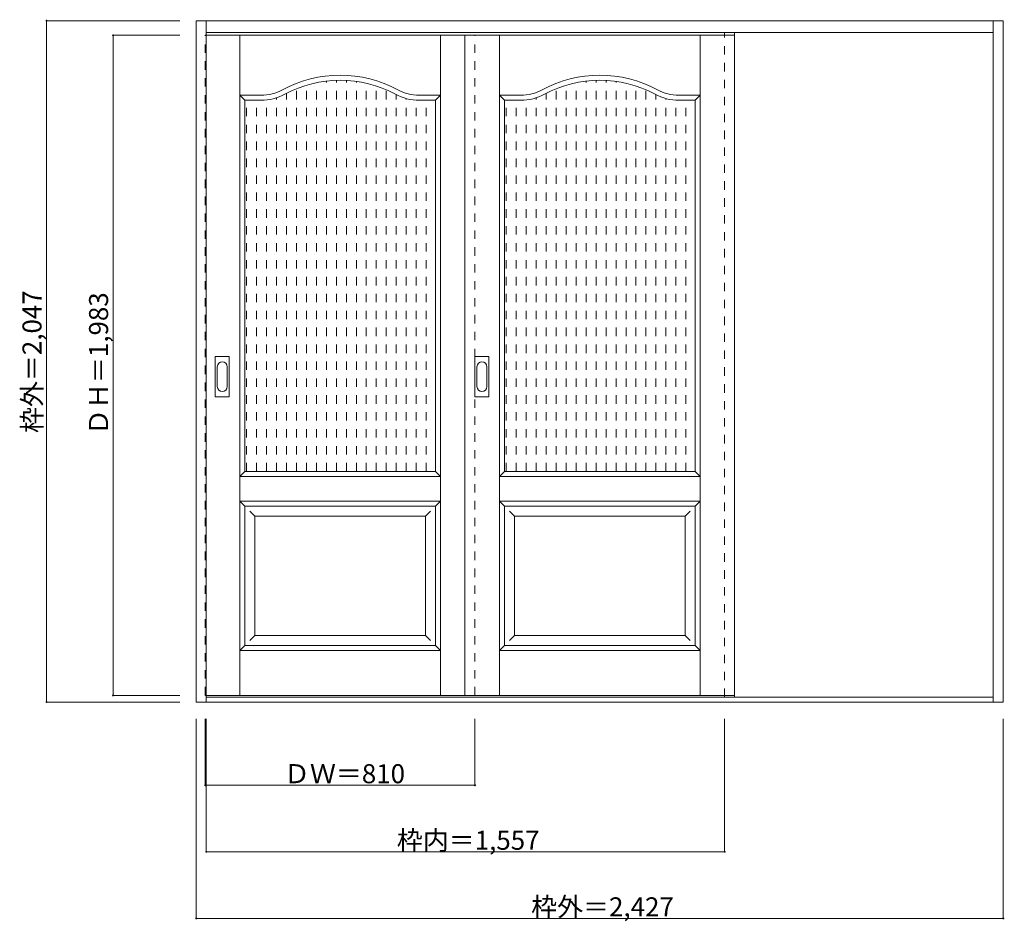
# Model space of a CAD drawing. Units: millimetres. Extents: x -1248 to 1709, y -1556 to 1153.
import ezdxf

# ---------------------------------------------------------------- set-up
doc = ezdxf.new("R2010")
doc.units = ezdxf.units.MM
doc.header["$LTSCALE"] = 30
doc.linetypes.add('JWW_DASHED1', pattern=[1.693333, 0.846667, -0.846667])
doc.layers.add('0-0', color=7, linetype='Continuous')
doc.layers.add('寸法', color=7, linetype='Continuous')

msp = doc.modelspace()

# ---------------------------------------------------------------- linework, layer by layer
at = {"layer": '0-0', "color": 92, "linetype": 'Continuous', "lineweight": 13}
for p, q in [((-717.7, -897.1), (-717.7, 1149.9)), ((-717.7, 1149.9), (1706.3, 1149.9)), ((-687.7, -897.1), (-687.7, 1149.9)), ((1676.3, -897.1), (1676.3, 1149.9)), ((1706.3, -897.1), (1706.3, 1149.9)), ((-687.7, 1113.9), (1676.3, 1113.9)), ((-687.7, 1105.9), (899.3, 1105.9)), ((89.3, 1105.9), (89.3, -877.1)), ((899.3, -877.1), (899.3, 1105.9)), ((-572.2, -204.1), (-572.2, 910.9)), ((-572.2, 910.9), (-523.1, 910.9)), ((0.8, 910.9), (-48.2, 910.9)), ((0.8, -204.1), (0.8, 910.9)), ((207.8, -204.1), (207.8, 910.9)), ((207.8, 910.9), (256.9, 910.9)), ((780.8, 910.9), (731.8, 910.9)), ((780.8, -204.1), (780.8, 910.9)), ((-660.7, 20.9), (-660.7, 139.9)), ((-620.2, 141.4), (-659.2, 141.4)), ((-618.7, 20.9), (-618.7, 139.9)), ((119.3, 20.9), (119.3, 139.9)), ((159.8, 141.4), (120.8, 141.4)), ((161.3, 20.9), (161.3, 139.9)), ((-659.2, 19.4), (-620.2, 19.4)), ((120.8, 19.4), (159.8, 19.4)), ((-572.2, -204.1), (0.8, -204.1)), ((207.8, -204.1), (780.8, -204.1)), ((-572.2, -727.1), (-572.2, -309.1)), ((-572.2, -309.1), (0.8, -309.1)), ((0.8, -727.1), (0.8, -309.1)), ((207.8, -727.1), (207.8, -309.1)), ((207.8, -309.1), (780.8, -309.1)), ((780.8, -727.1), (780.8, -309.1)), ((-572.2, -727.1), (0.8, -727.1)), ((207.8, -727.1), (780.8, -727.1)), ((-687.7, -877.1), (899.3, -877.1)), ((1676.3, -882.1), (-687.7, -882.1)), ((1706.3, -897.1), (-717.7, -897.1))]:
    msp.add_line(p, q, dxfattribs=at)
at = {"layer": '0-0', "color": 120, "linetype": 'JWW_DASHED1', "lineweight": 5}
for p, q in [((-690.7, -877.1), (-690.7, 1105.9)), ((-690.7, 1105.9), (-687.7, 1105.9)), ((119.3, -877.1), (119.3, 1105.9)), ((869.3, -882.1), (869.3, 1113.9)), ((899.3, -882.1), (899.3, 1113.9)), ((-387, -204.1), (-387, 955.9)), ((-357, -204.1), (-357, 963.5)), ((-327, -204.1), (-327, 968.4)), ((-297, -204.1), (-297, 970.7)), ((-267, -204.1), (-267, 970.4)), ((-237, -204.1), (-237, 967.5)), ((-207, -204.1), (-207, 961.9)), ((-177, -204.1), (-177, 953.6)), ((393, -204.1), (393, 955.9)), ((423, -204.1), (423, 963.5)), ((453, -204.1), (453, 968.4)), ((483, -204.1), (483, 970.7)), ((513, -204.1), (513, 970.4)), ((543, -204.1), (543, 967.5)), ((573, -204.1), (573, 961.9)), ((603, -204.1), (603, 953.6)), ((-477, -204.1), (-477, 918.1)), ((-447, -204.1), (-447, 931.5)), ((-417, -204.1), (-417, 945.3)), ((-147, -204.1), (-147, 942.3)), ((-117, -204.1), (-117, 927.6)), ((303, -204.1), (303, 918.1)), ((333, -204.1), (333, 931.5)), ((363, -204.1), (363, 945.3)), ((633, -204.1), (633, 942.3)), ((663, -204.1), (663, 927.6)), ((-567, -204.1), (-567, 910.9)), ((-537, -204.1), (-537, 910.9)), ((-507, -204.1), (-507, 911.7)), ((-87, -204.1), (-87, 916)), ((-57, -204.1), (-57, 911.1)), ((-27, -204.1), (-27, 910.9)), ((213, -204.1), (213, 910.9)), ((243, -204.1), (243, 910.9)), ((273, -204.1), (273, 911.7)), ((693, -204.1), (693, 916)), ((723, -204.1), (723, 911.1)), ((753, -204.1), (753, 910.9)), ((-687.7, -877.1), (-690.7, -877.1))]:
    msp.add_line(p, q, dxfattribs=at)
at = {"layer": '0-0', "color": 7, "linetype": 'Continuous', "lineweight": 9}
for p, q in [((-587.2, -877.1), (-587.2, 1105.9)), ((15.8, -877.1), (15.8, 1105.9)), ((192.8, -877.1), (192.8, 1105.9)), ((795.8, -877.1), (795.8, 1105.9)), ((-587.2, 925.9), (-523.1, 925.9)), ((-572.2, 910.9), (-587.2, 925.9)), ((15.8, 925.9), (-48.2, 925.9)), ((0.8, 910.9), (15.8, 925.9)), ((192.8, 925.9), (256.9, 925.9)), ((207.8, 910.9), (192.8, 925.9)), ((795.8, 925.9), (731.8, 925.9)), ((780.8, 910.9), (795.8, 925.9)), ((-654.7, 110), (-654.7, 50.8)), ((-624.7, 50.8), (-624.7, 110)), ((125.3, 110), (125.3, 50.8)), ((155.3, 50.8), (155.3, 110)), ((-572.2, -204.1), (-587.2, -219.1)), ((0.8, -204.1), (15.8, -219.1)), ((207.8, -204.1), (192.8, -219.1)), ((780.8, -204.1), (795.8, -219.1)), ((-587.2, -219.1), (15.8, -219.1)), ((192.8, -219.1), (795.8, -219.1)), ((-587.2, -294.1), (15.8, -294.1)), ((-587.2, -294.1), (-572.2, -309.1)), ((15.8, -294.1), (0.8, -309.1)), ((192.8, -294.1), (795.8, -294.1)), ((192.8, -294.1), (207.8, -309.1)), ((795.8, -294.1), (780.8, -309.1)), ((-557.2, -324.1), (-542.2, -339.1)), ((-14.2, -324.1), (-29.2, -339.1)), ((222.8, -324.1), (237.8, -339.1)), ((765.8, -324.1), (750.8, -339.1)), ((-542.2, -339.1), (-29.2, -339.1)), ((-542.2, -697.1), (-542.2, -339.1)), ((-29.2, -697.1), (-29.2, -339.1)), ((237.8, -339.1), (750.8, -339.1)), ((237.8, -697.1), (237.8, -339.1)), ((750.8, -697.1), (750.8, -339.1)), ((-542.2, -697.1), (-557.2, -712.1)), ((-542.2, -697.1), (-29.2, -697.1)), ((-29.2, -697.1), (-14.2, -712.1)), ((237.8, -697.1), (222.8, -712.1)), ((237.8, -697.1), (750.8, -697.1)), ((750.8, -697.1), (765.8, -712.1)), ((-572.2, -727.1), (-587.2, -742.1)), ((0.8, -727.1), (15.8, -742.1)), ((207.8, -727.1), (192.8, -742.1)), ((780.8, -727.1), (795.8, -742.1)), ((-587.2, -742.1), (15.8, -742.1)), ((192.8, -742.1), (795.8, -742.1))]:
    msp.add_line(p, q, dxfattribs=at)
for centre, radius, start, end in [((-285.7, 620.9), 365, 61.6423, 118.3577), ((494.3, 620.9), 365, 61.6423, 118.3577), ((-523.1, 1060.9), 135, 270, 298.3577), ((-48.2, 1060.9), 135, 241.6423, 270), ((256.9, 1060.9), 135, 270, 298.3577), ((731.8, 1060.9), 135, 241.6423, 270), ((-639.7, 110), 15, 0, 180), ((140.3, 110), 15, 0, 180), ((-639.7, 50.8), 15, 180, 0), ((140.3, 50.8), 15, 180, 0)]:
    msp.add_arc(centre, radius, start, end, dxfattribs=at)
at = {"layer": '0-0', "color": 92, "linetype": 'Continuous', "lineweight": 13}
for centre, radius, start, end in [((-285.7, 620.9), 350, 61.6423, 118.3577), ((494.3, 620.9), 350, 61.6423, 118.3577), ((-523.1, 1060.9), 150, 270, 298.3577), ((-48.2, 1060.9), 150, 241.6423, 270), ((256.9, 1060.9), 150, 270, 298.3577), ((731.8, 1060.9), 150, 241.6423, 270), ((-659.2, 139.9), 1.5, 90, 180), ((-620.2, 139.9), 1.5, 0, 90), ((120.8, 139.9), 1.5, 90, 180), ((159.8, 139.9), 1.5, 0, 90), ((-659.2, 20.9), 1.5, 180, 270), ((-620.2, 20.9), 1.5, 270, 0), ((120.8, 20.9), 1.5, 180, 270), ((159.8, 20.9), 1.5, 270, 0)]:
    msp.add_arc(centre, radius, start, end, dxfattribs=at)
at = {"layer": '寸法', "color": 120, "linetype": 'Continuous', "lineweight": 5}
for p, q in [((-1167.7, 1149.9), (-1167.7, -897.1)), ((-1167.7, 1149.9), (-767.7, 1149.9)), ((-967.7, 1105.9), (-767.7, 1105.9)), ((-967.7, 1105.9), (-967.7, -877.1)), ((-967.7, -877.1), (-767.7, -877.1)), ((-1167.7, -897.1), (-767.7, -897.1)), ((-717.7, -1547.1), (-717.7, -947.1)), ((-690.7, -1147.1), (-690.7, -947.1)), ((-687.7, -1347.1), (-687.7, -947.1)), ((119.3, -1147.1), (119.3, -947.1)), ((869.3, -1347.1), (869.3, -947.1)), ((1706.3, -1547.1), (1706.3, -947.1)), ((119.3, -1147.1), (-690.7, -1147.1)), ((-687.7, -1347.1), (869.3, -1347.1)), ((-717.7, -1547.1), (1706.3, -1547.1))]:
    msp.add_line(p, q, dxfattribs=at)
at = {"layer": '寸法', "color": 7, "linetype": 'Continuous', "lineweight": 9, "const_width": 3}
for points in [[(-1166.2, 1149.9, 0.414214), (-1167.7, 1151.4, 0.414214), (-1169.2, 1149.9, 0.414214), (-1167.7, 1148.4, 0.414214)], [(-966.2, 1105.9, 0.414214), (-967.7, 1107.4, 0.414214), (-969.2, 1105.9, 0.414214), (-967.7, 1104.4, 0.414214)], [(-966.2, -877.1, 0.414214), (-967.7, -875.6, 0.414214), (-969.2, -877.1, 0.414214), (-967.7, -878.6, 0.414214)], [(-1166.2, -897.1, 0.414214), (-1167.7, -895.6, 0.414214), (-1169.2, -897.1, 0.414214), (-1167.7, -898.6, 0.414214)], [(-689.2, -1147.1, 0.414214), (-690.7, -1145.6, 0.414214), (-692.2, -1147.1, 0.414214), (-690.7, -1148.6, 0.414214)], [(120.8, -1147.1, 0.414214), (119.3, -1145.6, 0.414214), (117.8, -1147.1, 0.414214), (119.3, -1148.6, 0.414214)], [(-686.2, -1347.1, 0.414214), (-687.7, -1345.6, 0.414214), (-689.2, -1347.1, 0.414214), (-687.7, -1348.6, 0.414214)], [(870.8, -1347.1, 0.414214), (869.3, -1345.6, 0.414214), (867.8, -1347.1, 0.414214), (869.3, -1348.6, 0.414214)], [(-716.2, -1547.1, 0.414214), (-717.7, -1545.6, 0.414214), (-719.2, -1547.1, 0.414214), (-717.7, -1548.6, 0.414214)], [(1707.8, -1547.1, 0.414214), (1706.3, -1545.6, 0.414214), (1704.8, -1547.1, 0.414214), (1706.3, -1548.6, 0.414214)]]:
    msp.add_lwpolyline(points, format="xyb", close=True, dxfattribs=at)

# ---------------------------------------------------------------- texts
at = {"layer": '寸法', "color": 7, "linetype": 'Continuous', "lineweight": 70, "char_height": 57.15, "width": 412.5, "attachment_point": 7, "rotation": 90}
for s, insert in [('{\\fＭＳ ゴシック|b0|i0|c128|p49;枠外＝2,047}', (-1182.7, -88.8)), ('{\\fＭＳ ゴシック|b0|i0|c128|p49;ＤＨ＝1,983}', (-982.7, -94.8))]:
    msp.add_mtext(s, dxfattribs=dict(at, insert=insert))
at = {"layer": '寸法', "color": 7, "linetype": 'Continuous', "lineweight": 211, "char_height": 57.15, "attachment_point": 7}
for s, insert, width in [('{\\fＭＳ ゴシック|b0|i0|c128|p49;ＤＷ＝810}', (-454.4, -1141), 337.5), ('{\\fＭＳ ゴシック|b0|i0|c128|p49;枠内＝1,557}', (-115.4, -1341), 412.5), ('{\\fＭＳ ゴシック|b0|i0|c128|p49;枠外＝2,427}', (288.1, -1541), 412.5)]:
    msp.add_mtext(s, dxfattribs=dict(at, insert=insert, width=width))

doc.saveas('drawing.dxf')
